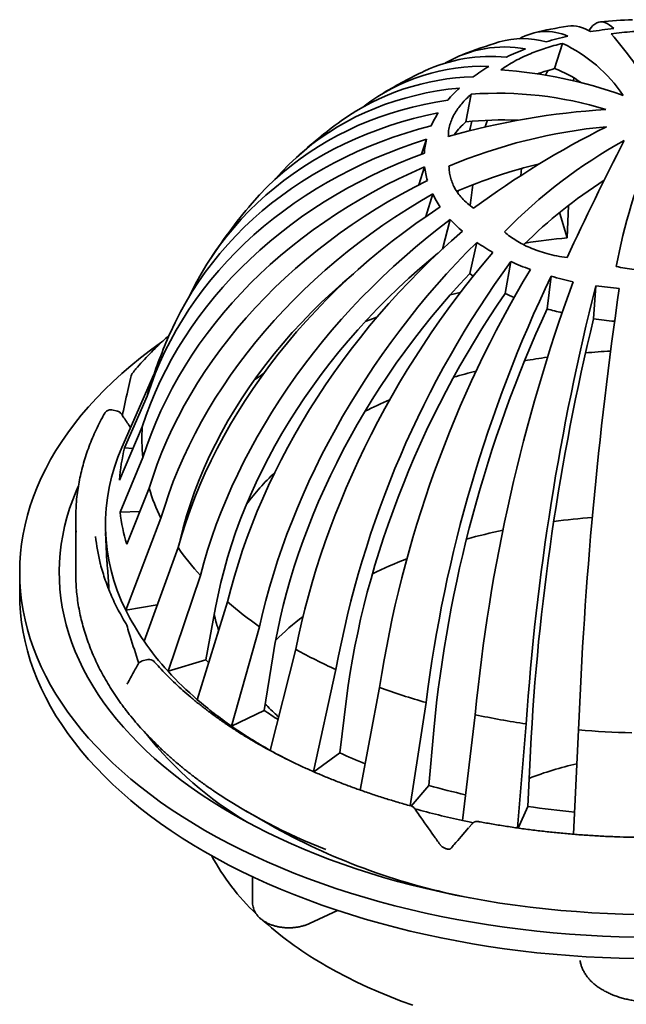
# Model space of a CAD drawing. Units: inches. Extents: x 0.2 to 8.4, y 0.1 to 10.9.
# Drawn here: x 6.4 to 6.9, y 8.6 to 9.4 of the extents above; entities that cross this region are included whole.
import ezdxf

# ---------------------------------------------------------------- set-up
doc = ezdxf.new("R2010")
doc.units = ezdxf.units.IN
doc.header["$MEASUREMENT"] = 0

msp = doc.modelspace()

# ---------------------------------------------------------------- linework, layer by layer
at = {"color": 7, "linetype": 'Continuous', "lineweight": 35}
for p, q in [((6.82493169, 9.38018761), (6.81859581, 9.360231)), ((6.83356753, 9.35051288), (6.83398643, 9.35291007)), ((6.75272429, 9.34005068), (6.74839995, 9.31809455)), ((6.71745004, 9.30432525), (6.71356266, 9.29268083)), ((6.71594494, 9.28258872), (6.71132978, 9.26832232)), ((6.72230118, 9.26114659), (6.71689609, 9.24315833)), ((6.74212234, 9.26207273), (6.74245009, 9.26368673)), ((6.82290071, 9.2455739), (6.82140127, 9.2454242)), ((6.82290071, 9.2455739), (6.82301056, 9.2467391)), ((6.82858258, 9.22640664), (6.82290071, 9.2455739)), ((6.82969679, 9.2520516), (6.82858258, 9.22640664)), ((6.73624096, 9.24093596), (6.72997099, 9.21745245)), ((6.75715505, 9.22284005), (6.75157894, 9.19807772)), ((6.78412939, 9.20764986), (6.779638, 9.18227662)), ((6.81598508, 9.1960291), (6.81277472, 9.17018859)), ((6.64208345, 9.18251158), (6.64183624, 9.18096113)), ((6.74412169, 9.18313002), (6.73612319, 9.18121389)), ((6.85132988, 9.18848583), (6.84954085, 9.16234202)), ((6.50185628, 9.11824631), (6.47668107, 9.06068715)), ((6.47875081, 9.06018732), (6.49659732, 9.1012145)), ((6.47307116, 9.08923285), (6.46878091, 9.09022284)), ((6.47468413, 9.03482807), (6.49270468, 9.07694037)), ((6.48530008, 9.05963654), (6.47875081, 9.06018732)), ((6.47523153, 9.00936233), (6.49322864, 9.05256436)), ((6.48038695, 8.98406908), (6.49816345, 9.02835339)), ((6.44008933, 9.00431471), (6.44008933, 8.96142166)), ((6.49077367, 9.0099442), (6.47523153, 9.00936233)), ((6.47967719, 8.93201709), (6.50745507, 9.00457294)), ((6.46365864, 8.99343188), (6.4643859, 8.97643096)), ((6.52383019, 8.99123806), (6.52359775, 8.9912936)), ((6.52424828, 8.99260078), (6.52394193, 8.99266922)), ((6.52399776, 8.99286086), (6.52444868, 8.99278978)), ((6.49419274, 8.90727608), (6.52100166, 8.98148338)), ((6.39581851, 8.96178656), (6.39581851, 8.94477528)), ((6.51310857, 8.88354647), (6.53865482, 8.95933775)), ((6.46635517, 8.94870532), (6.46640245, 8.94783354)), ((6.50459261, 8.93606309), (6.47967719, 8.93201709)), ((6.53621742, 8.86108835), (6.56022117, 8.93837874)), ((6.55070916, 8.93406219), (6.54292993, 8.89258905)), ((6.56326615, 8.84014772), (6.58546436, 8.91883592)), ((6.59593888, 8.89492719), (6.58917919, 8.85257191)), ((6.59395841, 8.82095397), (6.61410788, 8.90092334)), ((6.49701319, 8.89278285), (6.49276682, 8.89173155)), ((6.54292993, 8.89258905), (6.51310857, 8.88354647)), ((6.54522771, 8.89010083), (6.54292993, 8.89258905)), ((6.62805995, 8.80418038), (6.64583787, 8.88483732)), ((6.66507215, 8.78958605), (6.68030671, 8.87075416)), ((6.65427475, 8.86207609), (6.64883003, 8.81898035)), ((6.70456186, 8.77718151), (6.71713673, 8.85882814)), ((6.58917919, 8.85257191), (6.56326615, 8.84014772)), ((6.74591844, 8.76552008), (6.75592442, 8.84918981)), ((6.78928108, 8.75962816), (6.79624483, 8.84194485)), ((6.72316726, 8.83694465), (6.71927547, 8.79328239)), ((6.83359519, 8.75465671), (6.83765619, 8.83717267)), ((6.64883003, 8.81898035), (6.62839161, 8.8040346)), ((6.79960546, 8.82063121), (6.79743669, 8.77660121)), ((6.71927547, 8.79328239), (6.70531563, 8.77696875)), ((6.57459583, 8.77303686), (6.59377591, 8.76196082)), ((6.79743669, 8.77660121), (6.78990763, 8.75953596)), ((6.75357087, 8.76299784), (6.75087654, 8.75988277)), ((6.57991055, 8.72104207), (6.57991055, 8.70069055)), ((6.62480054, 8.68399675), (6.64712764, 8.69436753))]:
    msp.add_line(p, q, dxfattribs=at)
at = {"color": 7, "linetype": 'Continuous', "lineweight": 35, "flags": 128}
for points in [[(6.84574027, 9.39023171), (6.8461692, 9.39087518), (6.84758585, 9.39275132), (6.84904055, 9.39430382), (6.85053215, 9.3955315), (6.85205947, 9.39643339), (6.85362132, 9.39700881), (6.85521645, 9.39725736), (6.85684362, 9.39717865), (6.85850154, 9.39677297), (6.86018889, 9.39604053), (6.86190436, 9.3949818), (6.86364657, 9.39359787), (6.86541417, 9.39188961)], [(6.59805332, 9.27295165), (6.60308127, 9.27858457), (6.60869834, 9.28440198), (6.61454191, 9.28998131), (6.62060739, 9.29531806), (6.62688998, 9.30040822), (6.63338472, 9.30524748), (6.6400865, 9.30983232), (6.64699005, 9.31415894), (6.65408986, 9.3182239), (6.6613804, 9.32202419), (6.66885589, 9.32555666), (6.67651041, 9.32881859), (6.68433794, 9.33180733), (6.69233233, 9.33452053), (6.70048725, 9.33695615), (6.70879624, 9.33911213), (6.7172528, 9.34098689), (6.72585022, 9.34257889), (6.73458173, 9.34388695), (6.74344043, 9.34490989)], [(6.57923829, 9.25348413), (6.57963658, 9.25394827), (6.58534896, 9.26033495), (6.59130627, 9.2665025), (6.59750382, 9.27244615), (6.60393672, 9.2781611), (6.61059985, 9.28364285), (6.61748802, 9.288887), (6.62459575, 9.29388964), (6.63191746, 9.29864657), (6.63944736, 9.30315427), (6.64717952, 9.30740902), (6.65510781, 9.3114075), (6.66322601, 9.31514658), (6.67152769, 9.31862332), (6.68000634, 9.32183489), (6.68865522, 9.32477895), (6.69746754, 9.32745294), (6.70643633, 9.32985493), (6.71555453, 9.33198284), (6.72481494, 9.33383522), (6.73421027, 9.3354105)], [(6.53001417, 9.18040684), (6.53075398, 9.1819477), (6.53481613, 9.18995844), (6.53916311, 9.19780551), (6.54379144, 9.20548274), (6.54869751, 9.21298416), (6.5538774, 9.22030382), (6.55932705, 9.22743604), (6.56504214, 9.23437495), (6.5710182, 9.24111528), (6.57725051, 9.24765165), (6.58373413, 9.25397888), (6.59046395, 9.26009207), (6.59743464, 9.26598624), (6.60464076, 9.2716569), (6.61207657, 9.27709953), (6.61973625, 9.28230976), (6.6276137, 9.28728356), (6.63570276, 9.29201693), (6.64399701, 9.29650624), (6.65248994, 9.30074789), (6.66117482, 9.30473855), (6.6700448, 9.30847499), (6.67909291, 9.31195437), (6.688312, 9.31517396), (6.69769477, 9.31813111), (6.70723386, 9.32082359), (6.71692172, 9.32324923), (6.7267507, 9.32540609)], [(6.51460472, 9.15076966), (6.51474708, 9.15109174), (6.51864642, 9.15949183), (6.52284333, 9.16775239), (6.52733446, 9.17586687), (6.5321163, 9.18382883), (6.53718506, 9.19163199), (6.54253675, 9.1992703), (6.54816714, 9.2067377), (6.5540718, 9.21402822), (6.56024605, 9.22113609), (6.56668504, 9.22805584), (6.57338369, 9.2347819), (6.58033671, 9.24130908), (6.58753862, 9.247632), (6.5949837, 9.25374597), (6.60266613, 9.25964591), (6.61057983, 9.26532732), (6.61871857, 9.27078571), (6.6270759, 9.27601666), (6.63564524, 9.28101617), (6.64441982, 9.28578024), (6.65339273, 9.29030505), (6.66255692, 9.29458718), (6.6719051, 9.29862321), (6.68142994, 9.3024098), (6.6911239, 9.30594413), (6.70097936, 9.30922337), (6.71098851, 9.31224486), (6.72114348, 9.31500637)], [(6.75145335, 9.31109159), (6.75183922, 9.31278478), (6.75324907, 9.31859027)], [(6.76568366, 9.31943115), (6.76498754, 9.31742292), (6.76388943, 9.31408883)], [(6.49659732, 9.1012145), (6.49964971, 9.11017593), (6.50301464, 9.11903674), (6.50668946, 9.1277898), (6.51067126, 9.13642837), (6.51495689, 9.1449455), (6.519543, 9.15333464), (6.52442594, 9.16158904), (6.52960187, 9.16970215), (6.53506673, 9.17766772), (6.54081617, 9.1854793), (6.54684569, 9.1931309), (6.5531505, 9.20061639), (6.55972564, 9.20792989), (6.56656592, 9.21506553), (6.57366597, 9.22201784), (6.58102014, 9.22878125), (6.58862267, 9.23535037), (6.59646753, 9.24172013), (6.60454858, 9.24788544), (6.61285937, 9.2538415), (6.62139342, 9.25958343), (6.63014396, 9.26510694), (6.63910409, 9.2704076), (6.64826674, 9.27548114), (6.65762468, 9.28032362), (6.66717054, 9.28493125), (6.67689677, 9.2893003), (6.6867957, 9.29342735), (6.69685955, 9.29730919), (6.70708035, 9.30094276), (6.71745004, 9.30432525)], [(6.49270468, 9.07694037), (6.49578685, 9.08608738), (6.49918458, 9.09515274), (6.50289521, 9.10412932), (6.50691583, 9.11300998), (6.51124328, 9.12178768), (6.51587408, 9.13045568), (6.52080464, 9.13900693), (6.52603105, 9.14743479), (6.53154919, 9.15573261), (6.53735471, 9.16389383), (6.54344299, 9.1719121), (6.54980928, 9.17978087), (6.55644853, 9.18749418), (6.56335552, 9.19504576), (6.57052477, 9.20242976), (6.57795067, 9.2096403), (6.58562733, 9.21667171), (6.59354868, 9.22351842), (6.60170851, 9.23017515), (6.61010036, 9.23663653), (6.61871761, 9.24289746), (6.62755347, 9.24895296), (6.63660096, 9.25479844), (6.64585295, 9.26042911), (6.65530214, 9.26584055), (6.66494108, 9.27102858), (6.67476216, 9.27598899), (6.68475762, 9.28071796), (6.69491959, 9.28521177), (6.70524003, 9.28946681), (6.71571085, 9.29347976)], [(6.49322864, 9.05256436), (6.49630677, 9.06189773), (6.49970011, 9.07116852), (6.50340592, 9.0803695), (6.50742134, 9.08949323), (6.51174314, 9.09853268), (6.51636793, 9.10748061), (6.52129208, 9.11633009), (6.52651169, 9.12507396), (6.53202265, 9.13370548), (6.53782061, 9.14221782), (6.543901, 9.15060412), (6.55025902, 9.15885794), (6.55688965, 9.16697262), (6.56378765, 9.17494191), (6.57094758, 9.18275944), (6.57836382, 9.19041897), (6.58603051, 9.19791463), (6.59394157, 9.20524035), (6.60209079, 9.21239046), (6.61047174, 9.2193593), (6.6190778, 9.22614128), (6.62790216, 9.23273113), (6.6369379, 9.23912367), (6.64617787, 9.24531381), (6.65561476, 9.25129667), (6.66524116, 9.25706754), (6.67504948, 9.26262184), (6.68503194, 9.26795527), (6.6951807, 9.27306351), (6.70548775, 9.27794266), (6.71594494, 9.28258872)], [(6.79256488, 9.28122346), (6.79228823, 9.27873866), (6.79195428, 9.27557275)], [(6.49816345, 9.02835339), (6.50120387, 9.03787195), (6.5045556, 9.0473468), (6.50821599, 9.05677061), (6.51218218, 9.06613586), (6.51645101, 9.0754352), (6.52101911, 9.0846613), (6.52588291, 9.09380684), (6.53103853, 9.10286468), (6.53648195, 9.11182757), (6.54220883, 9.12068858), (6.54821469, 9.12944056), (6.55449476, 9.13807669), (6.56104411, 9.1465902), (6.56785757, 9.15497425), (6.57492976, 9.1632224), (6.58225509, 9.17132798), (6.58982779, 9.17928466), (6.59764188, 9.18708616), (6.60569122, 9.19472633), (6.61396943, 9.2021991), (6.62246999, 9.20949872), (6.63118619, 9.2166192), (6.64011117, 9.22355509), (6.64923786, 9.23030089), (6.6585591, 9.23685134), (6.66806752, 9.24320106), (6.67775559, 9.24934524), (6.68761571, 9.25527901), (6.69764006, 9.26099758), (6.70782076, 9.26649654), (6.71814978, 9.27177159)], [(6.50745507, 9.00457294), (6.51042443, 9.01427326), (6.51369784, 9.02394856), (6.51727273, 9.03359129), (6.52114622, 9.04319374), (6.5253153, 9.05274838), (6.52977667, 9.06224757), (6.53452681, 9.071684), (6.53956199, 9.08105012), (6.5448782, 9.09033861), (6.55047127, 9.09954203), (6.5563368, 9.10865325), (6.56247013, 9.11766493), (6.56886646, 9.12657004), (6.5755207, 9.13536163), (6.58242764, 9.14403265), (6.58958181, 9.15257628), (6.59697756, 9.16098585), (6.60460908, 9.16925463), (6.61247032, 9.17737615), (6.6205551, 9.18534407), (6.62885705, 9.19315193), (6.63736958, 9.20079376), (6.64608603, 9.20826341), (6.65499947, 9.215555), (6.66410292, 9.22266278), (6.67338913, 9.22958116), (6.68285086, 9.23630467), (6.69248056, 9.24282814), (6.70227069, 9.24914617), (6.71221351, 9.25525398), (6.72230118, 9.26114659)], [(6.52100166, 8.98148338), (6.52386747, 8.99136028), (6.52702668, 9.00123015), (6.53047685, 9.01108545), (6.53421524, 9.02091817), (6.53823892, 9.03072067), (6.54254467, 9.04048513), (6.54712912, 9.05020403), (6.55198864, 9.05986945), (6.55711945, 9.06947395), (6.56251743, 9.07901001), (6.56817835, 9.0884699), (6.57409775, 9.09784619), (6.58027095, 9.10713165), (6.5866931, 9.11631884), (6.59335909, 9.12540043), (6.60026371, 9.13436949), (6.60740151, 9.14321876), (6.61476683, 9.15194122), (6.62235385, 9.16053012), (6.63015663, 9.1689787), (6.63816898, 9.17728014), (6.64638462, 9.18542806), (6.654797, 9.19341592), (6.66339954, 9.20123747), (6.67218543, 9.20888644), (6.68114776, 9.21635697), (6.69027941, 9.22364309), (6.69957324, 9.23073893), (6.70902189, 9.23763913), (6.71861788, 9.244338), (6.72835369, 9.25083047)], [(6.53865482, 8.95933775), (6.54138565, 8.96938401), (6.54439609, 8.97944053), (6.54768376, 8.98949959), (6.55124608, 8.99955328), (6.55508024, 9.00959348), (6.5591832, 9.01961236), (6.56355173, 9.0296021), (6.56818239, 9.03955469), (6.57307154, 9.0494624), (6.57821527, 9.0593173), (6.58360959, 9.06911159), (6.5892502, 9.07883773), (6.59513264, 9.08848789), (6.60125231, 9.09805455), (6.60760437, 9.10752999), (6.61418381, 9.11690697), (6.6209854, 9.12617795), (6.62800383, 9.13533562), (6.63523353, 9.14437282), (6.64266881, 9.15328242), (6.6503038, 9.16205729), (6.65813248, 9.17069058), (6.66614867, 9.17917544), (6.67434605, 9.18750523), (6.68271812, 9.19567339), (6.69125834, 9.20367338), (6.69995992, 9.21149903), (6.70881603, 9.21914409), (6.71781965, 9.22660239), (6.72696371, 9.23386827), (6.73624096, 9.24093596)], [(6.56022117, 8.93837874), (6.5627871, 8.94858515), (6.56561575, 8.95881846), (6.56870491, 8.96907044), (6.57205214, 8.97933307), (6.57565477, 8.98959835), (6.57950998, 8.99985796), (6.58361475, 9.01010407), (6.58796578, 9.02032838), (6.5925597, 9.03052296), (6.59739287, 9.04067971), (6.60246144, 9.05079059), (6.60776147, 9.0608477), (6.61328871, 9.07084312), (6.61903888, 9.08076882), (6.62500736, 9.09061708), (6.63118951, 9.10038007), (6.63758044, 9.11005018), (6.64417508, 9.11961978), (6.65096824, 9.12908124), (6.65795455, 9.13842702), (6.66512852, 9.14765), (6.67248448, 9.15674264), (6.68001663, 9.165698), (6.68771903, 9.17450885), (6.6955856, 9.18316825), (6.70361013, 9.19166944), (6.7117863, 9.20000568), (6.72010765, 9.20817042), (6.72856762, 9.21615711), (6.73715953, 9.22395959), (6.74587661, 9.2315717)], [(6.58546436, 8.91883592), (6.5878373, 8.92919174), (6.59045319, 8.9395897), (6.59330998, 8.95002159), (6.59640542, 8.96047919), (6.59973709, 8.9709542), (6.60330232, 8.9814384), (6.6070983, 8.99192348), (6.61112208, 9.00240122), (6.61537045, 9.01286323), (6.61984006, 9.02330147), (6.62452738, 9.03370755), (6.62942875, 9.04407324), (6.63454025, 9.05439053), (6.63985788, 9.06465112), (6.64537744, 9.07484688), (6.65109459, 9.08496999), (6.65700477, 9.09501223), (6.66310337, 9.1049658), (6.66938555, 9.11482286), (6.67584638, 9.12457549), (6.68248072, 9.13421617), (6.68928339, 9.14373727), (6.69624898, 9.15313116), (6.70337201, 9.16239051), (6.71064686, 9.17150809), (6.71806781, 9.18047655), (6.72562897, 9.18928887), (6.7333244, 9.19793819), (6.74114802, 9.20641758), (6.74909366, 9.21472038), (6.75715505, 9.22284005)], [(6.72641488, 9.21415396), (6.72090761, 9.20961888), (6.7121397, 9.20214405), (6.70352757, 9.19448296), (6.69507852, 9.18664215), (6.68679971, 9.17862828), (6.67869816, 9.17044819), (6.67078072, 9.16210872), (6.66305414, 9.15361701), (6.65552495, 9.14498031), (6.64819955, 9.13620583), (6.64108414, 9.12730111), (6.63418475, 9.11827369), (6.62750724, 9.10913118), (6.62105729, 9.09988132), (6.61484033, 9.09053191), (6.60886168, 9.08109109), (6.60312637, 9.07156666), (6.59763927, 9.06196676), (6.59240506, 9.05229958), (6.58742813, 9.04257325), (6.58271276, 9.03279597), (6.57826292, 9.02297617), (6.57408238, 9.01312214), (6.57017468, 9.0032422), (6.56654316, 8.99334476), (6.56319087, 8.98343813), (6.56012068, 8.97353081), (6.55733517, 8.96363112), (6.55483671, 8.95374756), (6.55262742, 8.94388845), (6.55070916, 8.93406219)], [(6.61410788, 8.90092334), (6.61626181, 8.91141614), (6.61863626, 8.92196507), (6.6212294, 8.93256191), (6.62403916, 8.94319815), (6.62706331, 8.95386538), (6.6302995, 8.9645554), (6.63374515, 8.9752596), (6.63739757, 8.98596956), (6.64125383, 8.99667679), (6.64531093, 9.00737297), (6.64956566, 9.01804959), (6.65401464, 9.02869816), (6.65865441, 9.03931044), (6.66348125, 9.04987795), (6.6684914, 9.06039236), (6.67368087, 9.07084537), (6.67904561, 9.08122876), (6.68458136, 9.09153432), (6.69028374, 9.10175393), (6.69614826, 9.11187949), (6.70217031, 9.12190306), (6.70834513, 9.13181683), (6.71466784, 9.14161278), (6.72113347, 9.15128318), (6.72773691, 9.16082061), (6.73447295, 9.17021744), (6.74133628, 9.17946613), (6.74832146, 9.18855965), (6.75542302, 9.19749057), (6.76263533, 9.20625194), (6.76995271, 9.21483693)], [(6.75157894, 9.19807772), (6.74383127, 9.1897843), (6.73621247, 9.18131509), (6.72872904, 9.1726774), (6.72138732, 9.16387848), (6.71419352, 9.15492585), (6.70715374, 9.14582695), (6.70027396, 9.1365897), (6.69356001, 9.12722192), (6.68701761, 9.11773132), (6.68065225, 9.10812623), (6.67446937, 9.09841457), (6.66847422, 9.08860473), (6.66267186, 9.07870495), (6.65706723, 9.06872371), (6.65166507, 9.05866934), (6.64646997, 9.04855053), (6.64148632, 9.0383757), (6.63671837, 9.02815364), (6.63217014, 9.01789286), (6.6278455, 9.00760216), (6.6237481, 8.99729024), (6.61988145, 8.98696581), (6.6162488, 8.97663766), (6.61285326, 8.9663146), (6.60969767, 8.95600532), (6.60678473, 8.94571863), (6.60411692, 8.93546313), (6.60169646, 8.92524763), (6.59952545, 8.91508071), (6.5976057, 8.904971), (6.59593888, 8.89492719)], [(6.7171336, 9.20528826), (6.71509707, 9.20469446), (6.71508548, 9.20469114)], [(6.7543683, 9.19618359), (6.75315939, 9.19699367), (6.75157894, 9.19807772)], [(6.65976687, 9.19797584), (6.65973176, 9.1979467), (6.6511227, 9.19061003), (6.64272117, 9.18309687), (6.63453428, 9.17541378), (6.62656898, 9.1675671), (6.61883199, 9.1595635), (6.61132993, 9.1514099), (6.60406911, 9.14311306), (6.59705571, 9.13468002), (6.5902957, 9.12611811), (6.58379478, 9.11743447), (6.57755846, 9.10863643), (6.57159203, 9.09973142), (6.5659006, 9.09072717), (6.56048893, 9.08163121), (6.55536164, 9.07245115), (6.55052309, 9.06319493), (6.54597736, 9.05387036), (6.5417283, 9.04448537), (6.53777955, 9.03504777), (6.53413443, 9.02556578), (6.53079602, 9.01604732), (6.52776719, 9.00650041), (6.52505049, 8.99693326), (6.52264822, 8.98735398), (6.52256408, 8.98699377)], [(6.779638, 9.18227662), (6.7733975, 9.17313441), (6.7672608, 9.16383067), (6.76123313, 9.15437312), (6.7553196, 9.14476999), (6.74952521, 9.13502928), (6.74385488, 9.12515922), (6.73831344, 9.1151683), (6.73290556, 9.10506494), (6.72763585, 9.09485775), (6.72250876, 9.08455522), (6.71752865, 9.07416635), (6.71269973, 9.06369975), (6.70802612, 9.05316432), (6.70351176, 9.04256914), (6.69916048, 9.03192293), (6.69497599, 9.02123496), (6.69096181, 9.01051424), (6.68712137, 8.99976986), (6.68345793, 8.98901081), (6.67997456, 8.97824638), (6.67667423, 8.96748557), (6.67355978, 8.95673757), (6.67063379, 8.94601157), (6.66789878, 8.93531647), (6.66535705, 8.92466155), (6.66301075, 8.91405562), (6.66086191, 8.90350797), (6.65891232, 8.89302729), (6.65716364, 8.88262248), (6.65561735, 8.87230255), (6.65427475, 8.86207609)], [(6.67824648, 9.16362436), (6.67250557, 9.16148334), (6.66893264, 9.16011036)], [(6.50784134, 9.14385988), (6.50724554, 9.14343602), (6.49914186, 9.13750176), (6.49131002, 9.13144714), (6.48375541, 9.12527616), (6.47648322, 9.11899323), (6.46949845, 9.11260255), (6.46280583, 9.10610842), (6.45640997, 9.09951544), (6.45031525, 9.0928281), (6.4445259, 9.08605091), (6.43904581, 9.07918855), (6.43387875, 9.07224572), (6.4290283, 9.06522722), (6.42449777, 9.05813782), (6.42029025, 9.05098243), (6.41640866, 9.04376583), (6.4128556, 9.03649301), (6.40963357, 9.02916915), (6.40674471, 9.02179894), (6.40419108, 9.01438766), (6.40197433, 9.00694041), (6.40009609, 8.99946216), (6.39855758, 8.99195799), (6.39735986, 8.9844333), (6.39650373, 8.97689296), (6.39598986, 8.96934235), (6.39581851, 8.96178656), (6.39598986, 8.95423068), (6.39650373, 8.94668007), (6.39735986, 8.93913983), (6.39855758, 8.93161504), (6.40009609, 8.92411097), (6.40197433, 8.91663272), (6.40419108, 8.90918537), (6.40674471, 8.90177409), (6.40963357, 8.89440398), (6.4128556, 8.88708002), (6.41640866, 8.8798072), (6.42029025, 8.8725907), (6.42449777, 8.86543521), (6.4290283, 8.85834581), (6.43387875, 8.85132731), (6.43904581, 8.84438448), (6.4445259, 8.83752212), (6.45031525, 8.83074493), (6.45640997, 8.82405759), (6.46280583, 8.81746461), (6.46949845, 8.81097048), (6.47648322, 8.8045798), (6.48375541, 8.79829687), (6.49131002, 8.79212589), (6.49914186, 8.78607127), (6.50724554, 8.78013711), (6.51561554, 8.77432732), (6.52424611, 8.7686461), (6.53313134, 8.76309718), (6.54226512, 8.75768446)], [(6.58868256, 9.11907546), (6.58615193, 9.1173716), (6.58135293, 9.11404739)], [(6.46878091, 9.09022284), (6.46848123, 9.09028288), (6.46817856, 9.09032511), (6.46787394, 9.09034956), (6.46756843, 9.09035611), (6.46726303, 9.09034467), (6.46695884, 9.09031543), (6.46665686, 9.09026831), (6.4663582, 9.09020368), (6.46585191, 9.09005066), (6.46536372, 9.08984708), (6.46489874, 9.08959511), (6.46446168, 9.08929719), (6.46405713, 9.08895653), (6.46368914, 9.08857657), (6.46336164, 9.08816132), (6.46307794, 9.08771487)], [(6.44211121, 9.02978954), (6.44049173, 9.02608116), (6.43772147, 9.01914948), (6.43526777, 9.01217811), (6.43313238, 9.00517192), (6.43131671, 8.99813572), (6.4298221, 8.99107439), (6.42864951, 8.98399291), (6.42779979, 8.97689599), (6.4272735, 8.9697886), (6.42707106, 8.96267574), (6.42719254, 8.9555623), (6.42763787, 8.94845315), (6.42840678, 8.9413532), (6.4294987, 8.93426733), (6.43091294, 8.92720052), (6.43264843, 8.92015757), (6.43470404, 8.91314346), (6.4370783, 8.9061629), (6.4397696, 8.89922085), (6.44277609, 8.89232193), (6.44609565, 8.88547111), (6.44972605, 8.87867299), (6.45366469, 8.87193237), (6.45790893, 8.86525373), (6.46245584, 8.85864188), (6.46730219, 8.8521014), (6.4724447, 8.84563661), (6.47787986, 8.83925209), (6.4836038, 8.83295224), (6.48961262, 8.82674147), (6.49590217, 8.82062407), (6.50246812, 8.81460416), (6.50930589, 8.80868603), (6.5164108, 8.8028736), (6.52377791, 8.79717107), (6.53140214, 8.79158235), (6.53927819, 8.78611116), (6.54740067, 8.78076141), (6.55576395, 8.77553681), (6.56436221, 8.77044089)], [(6.39581851, 8.94477528), (6.39598986, 8.9372194), (6.39650373, 8.92966879), (6.39735986, 8.92212855), (6.39855758, 8.91460376), (6.40009609, 8.90709969), (6.40197433, 8.89962144), (6.40419108, 8.89217409), (6.40674471, 8.88476281), (6.40963357, 8.8773927), (6.4128556, 8.87006874), (6.41640866, 8.86279602), (6.42029025, 8.85557942), (6.42449777, 8.84842393), (6.4290283, 8.84133453), (6.43387875, 8.83431603), (6.43904581, 8.8273732), (6.4445259, 8.82051084), (6.45031525, 8.81373365), (6.45640997, 8.80704632), (6.46280583, 8.80045333), (6.46949845, 8.7939593), (6.47648322, 8.78756852), (6.48375541, 8.78128559), (6.49131002, 8.77511461), (6.49914186, 8.76905999), (6.50724554, 8.76312583), (6.51561554, 8.75731604), (6.52424611, 8.75163482), (6.53313134, 8.7460859), (6.54226512, 8.74067328)], [(6.56436221, 8.77044089), (6.57318955, 8.76547716), (6.58223986, 8.76064915), (6.59150688, 8.75596017), (6.60098423, 8.75141346), (6.61066531, 8.74701204), (6.62054347, 8.74275915), (6.63061187, 8.73865751), (6.64086356, 8.73471017), (6.65129146, 8.73091976), (6.66188833, 8.72728883), (6.67264689, 8.72382001), (6.68355966, 8.72051564), (6.69461912, 8.71737799), (6.70581764, 8.7144093), (6.71714747, 8.71161161), (6.72860078, 8.7089867), (6.74016964, 8.70653652), (6.75184608, 8.70426282), (6.76362202, 8.70216703), (6.77548932, 8.7002507), (6.78743977, 8.69851512), (6.79946514, 8.69696145), (6.81155708, 8.69559081), (6.82370726, 8.69440415), (6.83590727, 8.69340223), (6.84814869, 8.69258584), (6.86042306, 8.69195548), (6.87272189, 8.69151162), (6.88503667, 8.69125452)], [(6.74591844, 8.76552008), (6.75123873, 8.76440748), (6.75439889, 8.76376802)], [(6.75847512, 8.7647101), (6.7581995, 8.7647544), (6.7579219, 8.76478383), (6.75764311, 8.7647984), (6.75736396, 8.764798), (6.75708522, 8.76478265), (6.75680771, 8.76475234), (6.75653221, 8.76470727), (6.75625952, 8.76464743), (6.75587476, 8.76453635), (6.75549966, 8.76439604), (6.75513647, 8.76422728), (6.75478731, 8.76403104), (6.75445426, 8.7638087), (6.75413927, 8.76356132), (6.75384423, 8.76329048), (6.75357087, 8.76299784)], [(6.54226512, 8.75768446), (6.55164122, 8.75241166), (6.5612532, 8.7472823), (6.57109449, 8.74229999), (6.58115833, 8.73746816), (6.59143781, 8.73278994), (6.60192589, 8.72826875), (6.6126154, 8.72390761), (6.62349899, 8.71970938), (6.63456924, 8.71567717), (6.64581851, 8.71181362), (6.65723914, 8.70812138), (6.66882326, 8.70460298), (6.68056296, 8.70126083), (6.69245019, 8.69809727), (6.7044768, 8.6951144), (6.71663455, 8.69231427), (6.72891509, 8.68969884), (6.74131002, 8.68726992), (6.75381084, 8.68502913), (6.766409, 8.68297797), (6.77909583, 8.68111791), (6.79186266, 8.67945023), (6.80470075, 8.67797606), (6.81760129, 8.67669636), (6.83055542, 8.67561206), (6.84355428, 8.67472391), (6.85658897, 8.67403248), (6.86965054, 8.67353827), (6.88273004, 8.67324156)], [(6.75070478, 8.75966385), (6.7447324, 8.75276561), (6.7445789, 8.75258844)], [(6.54226512, 8.74067328), (6.55164122, 8.73540038), (6.5612532, 8.73027111), (6.57109449, 8.72528871), (6.58115833, 8.72045688), (6.59143781, 8.71577866), (6.60192589, 8.71125747), (6.6126154, 8.70689634), (6.62349899, 8.70269815), (6.63456924, 8.69866594), (6.64581851, 8.69480234), (6.65723914, 8.6911101), (6.66882326, 8.6875917), (6.68056296, 8.68424955), (6.69245019, 8.68108599), (6.7044768, 8.67810312), (6.71663455, 8.67530299), (6.72891509, 8.67268756), (6.74131002, 8.67025864), (6.75381084, 8.66801785), (6.766409, 8.66596669), (6.77909583, 8.66410663), (6.79186266, 8.66243896), (6.80470075, 8.66096478), (6.81760129, 8.65968508), (6.83055542, 8.65860078), (6.84355428, 8.65771263), (6.85658897, 8.6570212), (6.86965054, 8.65652699), (6.88273004, 8.65623033)], [(6.63828878, 8.65039233), (6.64610818, 8.64601135), (6.65415109, 8.64176741), (6.66241033, 8.63766426), (6.6708785, 8.63370558), (6.67954801, 8.62989493), (6.68841112, 8.62623568), (6.69745987, 8.62273113), (6.7066862, 8.61938443)]]:
    msp.add_lwpolyline(points, dxfattribs=at)
at = {"color": 7, "linetype": 'Continuous', "lineweight": 35}
for centre, radius, start, end in [((6.89580386, 8.98265046), 0.41659651, 99.22310555, 102.94519757), ((6.83205532, 9.36712603), 0.02690544, 56.23435501, 96.45168653), ((6.89582412, 8.98249884), 0.41674978, 92.14461383, 95.6416396), ((6.8120469, 9.34738105), 0.04223137, 66.12584496, 120.09336011), ((6.8870796, 9.13335677), 0.25920102, 102.91673087, 106.83756223), ((6.89455654, 9.09621968), 0.29710265, 95.62911231, 99.20901199), ((6.64785195, 9.19890524), 0.28660458, 30.28448438, 41.20895805), ((6.77907118, 9.28534338), 0.09206838, 79.54489538, 120.35084921), ((6.89581008, 8.98260807), 0.41663911, 106.86846144, 111.06501072), ((6.79367632, 9.31597942), 0.06798227, 74.36368015, 106.02300984), ((6.77399343, 9.27207185), 0.11951452, 34.09223396, 64.77273869), ((6.76852561, 9.24440843), 0.12555101, 84.45687051, 114.89253462), ((6.87020347, 9.18216454), 0.20752351, 111.01635974, 115.56397407), ((6.76131415, 9.20855788), 0.15352414, 87.95602524, 127.35665252), ((6.84488807, 9.2296177), 0.15368884, 120.54122723, 126.09772608), ((6.89582711, 8.98256505), 0.4166855, 115.6158995, 120.61665189), ((6.75114788, 8.99668155), 0.36340762, 70.41435697, 86.04249676), ((6.86784723, 9.32379078), 0.06449716, 146.88113735, 150.96050243), ((6.79224323, 9.28476526), 0.07993458, 53.41193838, 70.7508349), ((6.75936194, 9.16488927), 0.18897779, 91.52274368, 125.40741141), ((6.81617187, 9.2650058), 0.10804872, 132.30953391, 139.33754892), ((6.77359066, 9.04876083), 0.29203627, 72.92906502, 94.09735001), ((6.79130213, 9.28389038), 0.07674921, 147.25324319, 156.08228577), ((6.8965305, 8.73656836), 0.5925318, 93.6005449, 105.85292817), ((6.89581937, 8.98258098), 0.41666783, 126.17652905, 132.41372651), ((6.7768451, 9.06237836), 0.25729341, 87.17240458, 96.34732676), ((6.89844639, 8.89584243), 0.42024885, 95.30207114, 112.86203969), ((7.1870961, 8.6631963), 0.72881587, 116.70111342, 126.39414881), ((6.77726121, 9.28917169), 0.06170094, 165.78289367, 175.99624747), ((7.06790112, 8.95077832), 0.40250977, 118.84149284, 135.87214722), ((9.11240379, 8.15411477), 2.51642629, 152.82580682, 155.17153894), ((7.33160763, 9.11560536), 0.47248818, 157.12045002, 169.24339902), ((6.89746655, 8.90113181), 0.39430443, 103.31881783, 113.31410818), ((6.77818441, 9.28964162), 0.06263781, 186.46511594, 196.57627615), ((7.17099995, 9.21053052), 0.42103209, 172.10029616, 174.35325001), ((7.06788654, 8.94461994), 0.38889655, 122.68956432, 134.70685873), ((6.79379855, 9.2961608), 0.07961073, 206.09225326, 214.70838162), ((6.8958238, 8.98257787), 0.41667324, 139.44597497, 147.36448014), ((6.81951811, 9.31698692), 0.1127778, 222.40318164, 229.2334387), ((6.84821327, 9.3542161), 0.15984764, 235.27373278, 240.68605327), ((6.89325125, 8.5705807), 0.65900661, 95.63152855, 98.51848111), ((7.42156524, 8.74354704), 0.78848963, 143.94247291, 169.67735594), ((6.87268589, 9.4024016), 0.2139404, 245.54800304, 250.00449944), ((7.58250579, 8.73219988), 0.91277624, 149.07003894, 171.26907405), ((7.80491373, 8.72304198), 1.09621927, 154.43903307, 172.88462822), ((8.14240501, 8.71594262), 1.39286871, 160.02665453, 174.51046989), ((6.88842162, 9.45051535), 0.2645946, 254.11161508, 257.97913845), ((8.73896942, 8.71078409), 1.94714714, 165.79841681, 176.13760431), ((10.15601278, 8.70746965), 3.32089044, 171.70884108, 177.76164672), ((6.89493463, 9.48553596), 0.3002335, 261.649047, 265.20390056), ((6.86890352, 9.37826371), 0.21535848, 245.5123342, 247.5318232), ((7.75390612, 8.73845408), 1.03543372, 155.3571882, 174.54176699), ((6.88712402, 9.43113364), 0.27133031, 254.09651824, 256.65739471), ((8.64969663, 8.72477498), 1.85257274, 166.33796964, 177.03406475), ((6.89473607, 9.47001776), 0.31097745, 261.64344995, 264.69819908), ((6.89582998, 8.98257748), 0.41667891, 156.19348149, 162.17137405), ((6.89534965, 8.54300189), 0.59470468, 93.12675789, 95.03594398), ((6.89540321, 8.54225124), 0.59545713, 93.12796427, 95.0347376), ((6.89148734, 8.57509384), 0.56237351, 98.0252809, 99.88182807), ((6.89162317, 8.57423171), 0.56324616, 98.02671922, 99.88038976), ((6.87842627, 8.63575699), 0.50029536, 104.08509496, 106.19696156), ((6.87788935, 8.63774125), 0.49824009, 104.08073867, 106.20131784), ((6.48908654, 9.11616128), 0.0052093, 140.47523322, 166.7376188), ((6.63757343, 9.06560809), 0.14540317, 162.16055222, 165.82522305), ((6.83944226, 8.74382718), 0.38528365, 113.09872414, 116.27310956), ((6.84032016, 8.74191725), 0.38738488, 113.10733548, 116.26449822), ((6.47189997, 9.08415794), 0.0052083, 33.20497549, 77.00482891), ((6.62710639, 9.06763569), 0.13472341, 176.03971009, 186.42304796), ((6.61351362, 8.99950343), 0.14988861, 155.90852519, 206.75929153), ((6.61860523, 9.02475419), 0.14427324, 165.78286131, 175.99606632), ((6.73307113, 8.89737719), 0.19734582, 133.43224524, 143.14159394), ((6.73254404, 8.89784703), 0.19664226, 133.41483402, 143.15900516), ((6.64633479, 9.07254218), 0.15462016, 196.60603196, 206.07762484), ((6.59224129, 9.00431493), 0.15215157, 175.72250831, 184.09128965), ((6.62075791, 9.02585235), 0.14645766, 186.46477552, 196.57633168), ((6.89461793, 8.42994381), 0.57714045, 94.5781801, 97.62321298), ((6.60632167, 9.00538927), 0.15128492, 185.80861827, 193.88672731), ((6.88311508, 8.49540681), 0.51063714, 101.88978389, 105.21216034), ((6.69436623, 9.10157032), 0.21089369, 214.70974312, 222.40973226), ((6.60865215, 8.98260529), 0.14439832, 182.45065646, 184.81955611), ((6.84494646, 8.60893947), 0.39072418, 111.47052921, 115.83781631), ((6.59228245, 8.96142821), 0.15219312, 180.00246557, 184.29290182), ((6.75739361, 9.16698919), 0.30189354, 229.22281671, 235.28443194), ((6.6511331, 9.01598165), 0.19091144, 206.09169195, 214.70861481), ((6.76211242, 8.74321598), 0.23241286, 127.74500799, 134.87106126), ((6.47545924, 8.91842223), 0.00521181, 16.98722394, 31.5089843), ((6.67994427, 9.03594197), 0.22596136, 214.70947101, 222.41002977), ((6.81865164, 9.2650529), 0.41764636, 240.67562133, 245.55748155), ((6.49401785, 8.88667655), 0.0052075, 103.90052013, 150.17643058), ((6.49826468, 8.88772703), 0.00520841, 41.3466489, 103.90322083), ((6.71284021, 9.0659471), 0.27048608, 222.40321794, 229.23311789), ((6.86439314, 9.37641908), 0.53813087, 249.99605318, 254.11876418), ((6.74748123, 9.10603548), 0.32346792, 229.22264484, 235.28461327), ((6.78160758, 9.12957842), 0.33728518, 235.21341277, 237.44128557), ((6.88878457, 9.47277724), 0.6375838, 257.97252657, 261.65453857), ((6.78161201, 9.15516276), 0.3832876, 235.27307317, 240.68639476), ((6.72847234, 9.01944811), 0.29754757, 218.60494283, 239.1158633), ((6.89561952, 9.52723541), 0.69249284, 265.19858673, 268.68312422), ((6.80421735, 9.19450334), 0.42865832, 240.62623825, 242.55907512), ((6.8398921, 9.23855778), 0.46103138, 245.51700744, 248.23946901), ((6.88391708, 8.58757154), 0.22779898, 102.05634255, 112.0146121), ((6.87795164, 9.35031493), 0.579192, 254.09987824, 257.06934676), ((6.80347577, 9.16721334), 0.45576954, 236.06768627, 248.70201995), ((6.7037879, 8.77198959), 0.00520821, 34.72269738, 74.59965598), ((6.87845821, 9.38781135), 0.63624933, 254.47113992, 257.9764224), ((6.8937497, 9.43260838), 0.66303967, 261.6476762, 264.86968162), ((6.85193042, 9.22344733), 0.52878498, 240.77745002, 258.49927363), ((6.7109604, 8.82635223), 0.18597722, 208.46359328, 226.40102676), ((6.78046005, 8.90043424), 0.28763454, 228.3062613, 240.37788272)]:
    msp.add_arc(centre, radius, start, end, dxfattribs=at)
for points, knots in [([(6.86346799, 9.38772237), (6.86623031, 9.38810331), (6.87182678, 9.3888751), (6.8800605, 9.38958112), (6.88816607, 9.38999365), (6.89577737, 9.3901041), (6.90311951, 9.38996585), (6.91018357, 9.38960343), (6.91721778, 9.38902945), (6.92189399, 9.38844675), (6.92421545, 9.38815748)], [0, 0, 0, 0, 0.137245434, 0.278060362, 0.406627079, 0.53670568, 0.652683877, 0.768051138, 0.884851525, 1, 1, 1, 1]), ([(6.77622902, 9.35922263), (6.77797269, 9.36045535), (6.78158285, 9.36300763), (6.7872984, 9.36631095), (6.79331512, 9.36936586), (6.79933494, 9.37202421), (6.8054725, 9.3744072), (6.81169822, 9.3765342), (6.8182012, 9.37849472), (6.82267348, 9.37961961), (6.82493169, 9.38018761)], [0, 0, 0, 0, 0.120007425, 0.248467795, 0.370687213, 0.499284736, 0.618264107, 0.740752455, 0.869096677, 1, 1, 1, 1]), ([(6.81859581, 9.360231), (6.81590591, 9.3595092), (6.81137233, 9.35829268), (6.806946, 9.35673296), (6.80514593, 9.35609867)], [0, 0, 0, 0, 0.593328776, 1, 1, 1, 1]), ([(6.73466918, 9.30656384), (6.73470234, 9.30812148), (6.73477018, 9.31130735), (6.73581855, 9.31593979), (6.73747033, 9.3204562), (6.73962874, 9.32466264), (6.74224317, 9.32869088), (6.74526464, 9.33255626), (6.74875928, 9.33639664), (6.75138212, 9.33881378), (6.75272429, 9.34005068)], [0, 0, 0, 0, 0.1188512841, 0.2430895427, 0.3608163792, 0.4858535421, 0.6035912353, 0.7274453549, 0.8605280638, 1, 1, 1, 1]), ([(6.74839995, 9.31809455), (6.74683216, 9.31656851), (6.74379282, 9.31361011), (6.7408515, 9.31011106), (6.73959961, 9.30811628), (6.73943992, 9.30786183)], [0, 0, 0, 0, 0.48173162, 0.933890012, 1, 1, 1, 1]), ([(6.7546629, 9.24985984), (6.75300745, 9.25108617), (6.74975485, 9.25349565), (6.74561968, 9.25754688), (6.74220779, 9.2617412), (6.73961087, 9.26589156), (6.73765825, 9.27007949), (6.73628867, 9.2742749), (6.73540032, 9.27862266), (6.73524957, 9.28159032), (6.73517401, 9.28307779)], [0, 0, 0, 0, 0.154208867, 0.302986084, 0.432275468, 0.558523745, 0.668752316, 0.777632307, 0.888543339, 1, 1, 1, 1]), ([(6.82857327, 9.21076962), (6.82585306, 9.21118095), (6.82044974, 9.21199802), (6.81280246, 9.21382666), (6.80568328, 9.21603015), (6.79936831, 9.21849032), (6.79361316, 9.22121382), (6.78839511, 9.22415459), (6.78348885, 9.22738079), (6.78047139, 9.22982572), (6.77898448, 9.2310305)], [0, 0, 0, 0, 0.151970264, 0.301867483, 0.433962389, 0.563527505, 0.676020591, 0.785503465, 0.894303226, 1, 1, 1, 1]), ([(6.92816904, 9.20422435), (6.92541111, 9.20360898), (6.91984317, 9.20236663), (6.91159313, 9.20122504), (6.90347816, 9.20057556), (6.89585814, 9.20042661), (6.8885096, 9.20069348), (6.88143982, 9.20133135), (6.87439657, 9.20232177), (6.86974001, 9.20330147), (6.86742158, 9.20378924)], [0, 0, 0, 0, 0.138288213, 0.279187995, 0.40728589, 0.536661074, 0.652057934, 0.767100968, 0.884042928, 1, 1, 1, 1]), ([(6.51423554, 9.14956671), (6.51296135, 9.14843477), (6.50960742, 9.14545528), (6.50437875, 9.14046148), (6.49856821, 9.1346347), (6.4930226, 9.12871262), (6.48854874, 9.12365089), (6.48595499, 9.12053996), (6.48506835, 9.11947654)], [0, 0, 0, 0, 0.121886017, 0.320828764, 0.516966347, 0.710333841, 0.900981786, 1, 1, 1, 1]), ([(6.48401618, 9.11735635), (6.4832986, 9.11428542), (6.48094656, 9.10421957), (6.47860523, 9.0937536), (6.47702233, 9.08635051), (6.4769414, 9.085972)], [0, 0, 0, 0, 0.294072242, 0.963907211, 1, 1, 1, 1]), ([(6.46307794, 9.08771487), (6.46244459, 9.08658134), (6.46062857, 9.08333118), (6.45782388, 9.07788926), (6.4547611, 9.07137898), (6.45198636, 9.06482388), (6.44949767, 9.05823104), (6.44729759, 9.05160444), (6.44538646, 9.04494869), (6.44376737, 9.03826808), (6.44243382, 9.03156752), (6.44141274, 9.02484949), (6.44078739, 9.01963255), (6.44060092, 9.0166515), (6.44055524, 9.01592119)], [0, 0, 0, 0, 0.051345843, 0.147223898, 0.2420214, 0.335797052, 0.428631865, 0.520613715, 0.611830916, 0.702383855, 0.792370088, 0.881894044, 0.971066199, 1, 1, 1, 1]), ([(6.4834807, 9.07623345), (6.48169555, 9.07885666), (6.47926248, 9.08243195), (6.4768897, 9.08604741), (6.47625784, 9.08701019)], [0, 0, 0, 0, 0.7337056404, 1, 1, 1, 1]), ([(6.47990261, 8.92114609), (6.47926058, 8.92220682), (6.47740193, 8.92527755), (6.47451151, 8.93043331), (6.47132862, 8.9366259), (6.4684266, 8.94286482), (6.46580604, 8.94914522), (6.46346065, 8.95546181), (6.4614254, 8.96181852), (6.46008781, 8.96642921), (6.45951491, 8.96893764), (6.45943322, 8.96929532)], [0, 0, 0, 0, 0.070811818, 0.204995091, 0.337469459, 0.46838372, 0.597863427, 0.726040953, 0.853054148, 0.979046956, 1, 1, 1, 1]), ([(6.46476439, 8.97047324), (6.46481222, 8.96990779), (6.46491664, 8.96867329), (6.4650853, 8.96668413), (6.46527376, 8.96444236), (6.46547397, 8.96200847), (6.46567637, 8.9594516), (6.4658721, 8.9568423), (6.46604982, 8.95425623), (6.46621962, 8.95154683), (6.4663074, 8.94970683), (6.46635517, 8.94870532)], [0, 0, 0, 0, 0.0779930273, 0.1702775498, 0.2743744545, 0.3871930757, 0.5059244152, 0.626893784, 0.7468242754, 0.8621962172, 1, 1, 1, 1]), ([(6.44052923, 8.94977607), (6.44053191, 8.9497263), (6.44065584, 8.94742836), (6.44116878, 8.94289271), (6.44209066, 8.9361763), (6.44333843, 8.92947844), (6.44486714, 8.92280038), (6.44668782, 8.91614698), (6.44879648, 8.90952219), (6.45119276, 8.90293021), (6.45387515, 8.89637524), (6.45684217, 8.88986151), (6.46009214, 8.88339333), (6.46362334, 8.87697509), (6.46743275, 8.8706105), (6.47152079, 8.86430595), (6.47494765, 8.85938825), (6.47701736, 8.85657972), (6.47758174, 8.85581389)], [0, 0, 0, 0, 0.001460681, 0.067441745, 0.133640716, 0.200141268, 0.267022485, 0.334363147, 0.402235946, 0.47071337, 0.539862776, 0.609746862, 0.680425975, 0.751953926, 0.824383048, 0.897757552, 0.972120227, 1, 1, 1, 1]), ([(6.55318829, 8.91573337), (6.55271323, 8.91715913), (6.55162044, 8.92043879), (6.55044979, 8.92467389), (6.54984422, 8.92749633), (6.5496486, 8.92840806)], [0, 0, 0, 0, 0.342375786, 0.78756837, 1, 1, 1, 1]), ([(6.48996461, 8.88979841), (6.48962096, 8.89084801), (6.48703839, 8.89873584), (6.48386781, 8.90878637), (6.4811003, 8.91780505), (6.48044366, 8.91994491)], [0, 0, 0, 0, 0.104801934, 0.787597265, 1, 1, 1, 1]), ([(6.48950003, 8.88926641), (6.4887408, 8.88793414), (6.48626972, 8.88359798), (6.48334846, 8.87827974), (6.48122283, 8.87427524), (6.48071822, 8.87332461)], [0, 0, 0, 0, 0.252741498, 0.822607109, 1, 1, 1, 1]), ([(6.705171, 8.7770108), (6.70338448, 8.77750805), (6.69822099, 8.77894524), (6.68974588, 8.7814453), (6.67979491, 8.78455897), (6.66998843, 8.78782045), (6.66033205, 8.79122414), (6.65083252, 8.79476873), (6.64149598, 8.79845137), (6.6323287, 8.80226969), (6.62333661, 8.80622076), (6.61452586, 8.81030231), (6.60590199, 8.81451094), (6.59747085, 8.81884411), (6.5892379, 8.82329874), (6.58120854, 8.82787168), (6.57338796, 8.83255976), (6.56578128, 8.83735982), (6.55839344, 8.84226859), (6.55122914, 8.84728252), (6.54429301, 8.85239823), (6.5375895, 8.85761231), (6.53112291, 8.86292125), (6.52489722, 8.86832135), (6.51891637, 8.87380905), (6.51318397, 8.87938064), (6.50779752, 8.88493706), (6.50417847, 8.88889619), (6.50236628, 8.89095065), (6.50217477, 8.89116777)], [0, 0, 0, 0, 0.023569651, 0.068122179, 0.112300216, 0.156087325, 0.199467674, 0.242426744, 0.284950191, 0.327024763, 0.368637732, 0.409777673, 0.450433128, 0.490594549, 0.53025273, 0.569399819, 0.608028526, 0.646133575, 0.683710222, 0.720754774, 0.757265152, 0.793240897, 0.828682877, 0.863593049, 0.897975362, 0.931835768, 0.965181055, 0.996320283, 1, 1, 1, 1]), ([(6.47758174, 8.85581389), (6.47840164, 8.85472241), (6.4807864, 8.85154778), (6.48491637, 8.84638176), (6.49005238, 8.84034216), (6.49545274, 8.83438401), (6.50111029, 8.8285081), (6.50702222, 8.82271905), (6.51318439, 8.81702063), (6.51959247, 8.81141625), (6.52624293, 8.80591075), (6.53312794, 8.8005026), (6.54025631, 8.79521517), (6.54554645, 8.79142651), (6.54849471, 8.7894546), (6.54895033, 8.78914986)], [0, 0, 0, 0, 0.041741941, 0.121409452, 0.202193786, 0.284135401, 0.367257423, 0.451578172, 0.537111615, 0.623868823, 0.711858137, 0.801082519, 0.891543632, 0.983239033, 1, 1, 1, 1]), ([(6.60060398, 8.84732883), (6.59937725, 8.84844397), (6.59640452, 8.85114629), (6.59286819, 8.854588), (6.59061538, 8.8569641), (6.58998609, 8.85762784)], [0, 0, 0, 0, 0.336134119, 0.814557343, 1, 1, 1, 1]), ([(6.72810548, 8.74652091), (6.72642923, 8.7488664), (6.72089722, 8.75660706), (6.71422466, 8.76609042), (6.70925556, 8.77324682), (6.70806863, 8.77495622)], [0, 0, 0, 0, 0.248626817, 0.820524996, 1, 1, 1, 1]), ([(7.04355956, 8.76675119), (7.0416832, 8.76637275), (7.03622254, 8.76527141), (7.02713267, 8.76357426), (7.01626477, 8.76171212), (7.00531607, 8.76001342), (6.99429453, 8.75847639), (6.98320734, 8.75710267), (6.9720619, 8.75589333), (6.96086565, 8.75484887), (6.94962603, 8.75397039), (6.93835053, 8.75325823), (6.92704668, 8.75271288), (6.91572199, 8.75233492), (6.90438401, 8.75212449), (6.8930403, 8.75208166), (6.88169843, 8.75220659), (6.87036594, 8.75249912), (6.85905041, 8.75295914), (6.84775935, 8.75358611), (6.83650033, 8.75437996), (6.8252808, 8.75533973), (6.81410829, 8.75646524), (6.80299018, 8.7577552), (6.79193395, 8.75920914), (6.78094686, 8.76082552), (6.77022652, 8.76257355), (6.76274819, 8.76390801), (6.7589044, 8.76462952), (6.75847512, 8.7647101)], [0, 0, 0, 0, 0.020020116, 0.058263573, 0.096709582, 0.135341403, 0.174142599, 0.213096414, 0.252185889, 0.29139398, 0.330703374, 0.370096693, 0.409556437, 0.449064983, 0.488604694, 0.528157873, 0.567706804, 0.607233725, 0.646720953, 0.686150838, 0.725505852, 0.764768507, 0.803921504, 0.842947594, 0.881829761, 0.920551151, 0.959095197, 0.995431627, 1, 1, 1, 1]), ([(6.73633749, 8.74311388), (6.73633456, 8.74311235), (6.73626503, 8.743076), (6.73605068, 8.74296136), (6.73558067, 8.74285864), (6.73488626, 8.74280677), (6.73400416, 8.74288279), (6.7329994, 8.74310816), (6.73192557, 8.74349892), (6.73085664, 8.74404421), (6.72984642, 8.74471978), (6.72897828, 8.74548626), (6.72840119, 8.74608959), (6.72816541, 8.74645244), (6.72812301, 8.74651768)], [0, 0, 0, 0, 0.00104966, 0.024915002, 0.076895014, 0.151901624, 0.245811216, 0.356699931, 0.478074504, 0.607650081, 0.736935651, 0.862668131, 0.975305932, 1, 1, 1, 1]), ([(6.74476868, 8.75283132), (6.74296662, 8.75075075), (6.7401605, 8.74751093), (6.73734992, 8.74427498), (6.73634425, 8.74311711)], [0, 0, 0, 0, 0.642186204, 1, 1, 1, 1]), ([(6.57992778, 8.70074007), (6.57992193, 8.70064689), (6.57987226, 8.6998553), (6.58005946, 8.69836639), (6.58049853, 8.69632259), (6.5812356, 8.69435244), (6.58222392, 8.69246777), (6.58346796, 8.69067578), (6.5849631, 8.68898469), (6.58670786, 8.68740557), (6.58869478, 8.68595439), (6.59090638, 8.68465006), (6.59331393, 8.6835113), (6.59588105, 8.682553), (6.5985707, 8.68178315), (6.60134996, 8.68120495), (6.60419097, 8.68081879), (6.60706842, 8.68062451), (6.60995846, 8.68062164), (6.61283748, 8.68081027), (6.61568225, 8.68119133), (6.61847058, 8.68176487), (6.62117876, 8.6825368), (6.62327984, 8.68331092), (6.62446256, 8.68384432), (6.62480054, 8.68399675)], [0, 0, 0, 0, 0.00504954, 0.042893279, 0.080460767, 0.118101665, 0.156240384, 0.195329513, 0.23581803, 0.278094286, 0.322387864, 0.368696485, 0.416789115, 0.466281656, 0.516770625, 0.567992784, 0.619722802, 0.671755767, 0.723895793, 0.775955429, 0.827722551, 0.879048622, 0.929816543, 0.97994381, 1, 1, 1, 1]), ([(6.83880685, 8.65487222), (6.83885123, 8.6545578), (6.8390214, 8.65335224), (6.83954755, 8.65128479), (6.84045905, 8.64870073), (6.84165908, 8.64617638), (6.84313291, 8.64371664), (6.8448825, 8.64133158), (6.84690326, 8.63903255), (6.8491886, 8.63683294), (6.85172711, 8.63474686), (6.85450344, 8.63278834), (6.85749872, 8.63096963), (6.86069216, 8.62930132), (6.8640621, 8.62779124), (6.86758745, 8.62644516), (6.87124831, 8.62526727), (6.87502539, 8.62426033), (6.87889991, 8.62342699), (6.88285304, 8.62276881), (6.88686614, 8.62228741), (6.89092043, 8.62198372), (6.89499716, 8.6218585), (6.89907747, 8.62191181), (6.90314239, 8.62214379), (6.90717308, 8.62255351), (6.91115093, 8.62314034), (6.91505775, 8.62390288), (6.91887559, 8.6248397), (6.92258677, 8.62594911), (6.92617371, 8.62722941), (6.92961888, 8.62867852), (6.93290449, 8.63029426), (6.9360121, 8.63207393), (6.93892156, 8.63401334), (6.94161162, 8.63610576), (6.94405991, 8.63834145), (6.94624491, 8.6407068), (6.94814761, 8.64318408), (6.94975158, 8.64575244), (6.95105126, 8.64838861), (6.95202802, 8.6510722), (6.95259444, 8.6532347), (6.95277484, 8.65450113), (6.95282456, 8.65485012)], [0, 0, 0, 0, 0.006689652, 0.025649977, 0.044815555, 0.064365043, 0.084437565, 0.105154524, 0.126609231, 0.148858577, 0.171920925, 0.195779554, 0.220393678, 0.245708008, 0.271652993, 0.298165442, 0.325186094, 0.352653584, 0.380502941, 0.408666167, 0.437071666, 0.465645206, 0.494310524, 0.52299038, 0.551606234, 0.580078913, 0.608335329, 0.636306097, 0.66392691, 0.691139545, 0.717893001, 0.744143489, 0.769855114, 0.794999094, 0.819552128, 0.843475646, 0.866744879, 0.889338348, 0.911243877, 0.93246861, 0.953048542, 0.973051342, 0.992573912, 1, 1, 1, 1])]:
    msp.add_open_spline(points, degree=3, knots=knots, dxfattribs=at)

doc.saveas('drawing.dxf')
